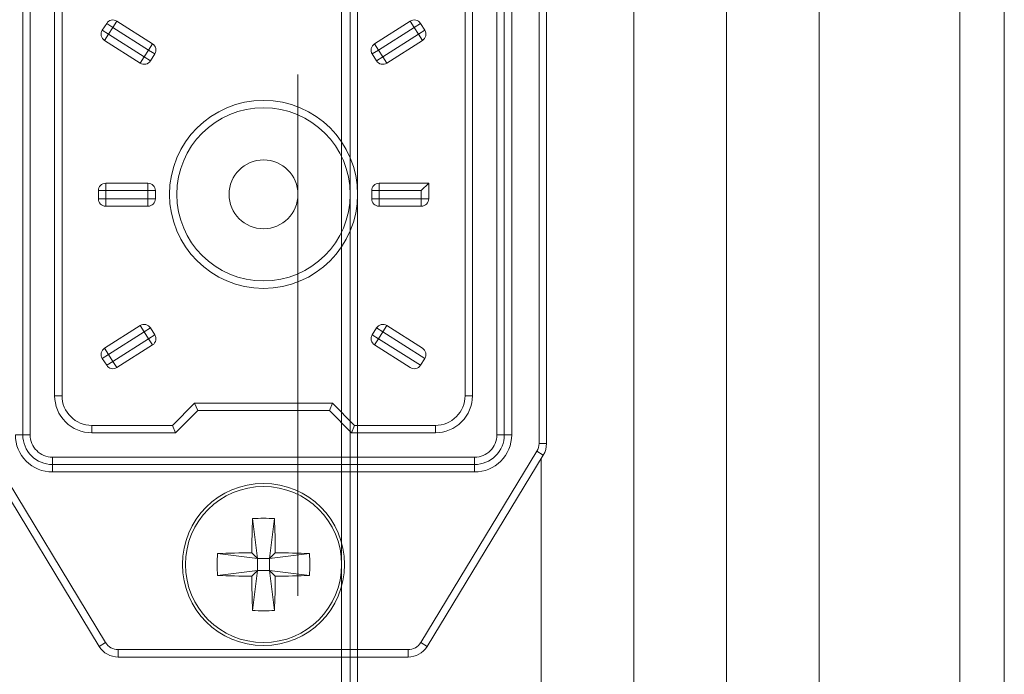
# Model space of a CAD drawing. Units: centimetres. Extents: x -146 to 146, y -129 to 127.
# Drawn here: x -63 to -47, y 17 to 27 of the extents above; entities that cross this region are included whole.
import ezdxf
from ezdxf.lldxf.tags import DXFTag

# ---------------------------------------------------------------- set-up
doc = ezdxf.new("R2010")
doc.units = ezdxf.units.CM
doc.header["$MEASUREMENT"] = 0
doc.layers.add('HID2', color=7, linetype='Continuous')
doc.layers.add('OBJ', color=7, linetype='Continuous')
tags = doc.linetypes.add('New Line2', pattern=[0.2, 0.1, -0.1]).pattern_tags.tags
tags[6:7] = [DXFTag(74, 4), DXFTag(75, 0), DXFTag(340, '0'), DXFTag(46, 1.0), DXFTag(50, 0.0), DXFTag(44, 0.0), DXFTag(45, 0.0)]
tags[4:5] = [DXFTag(74, 4), DXFTag(75, 0), DXFTag(340, '0'), DXFTag(46, 1.0), DXFTag(50, 0.0), DXFTag(44, 0.0), DXFTag(45, 0.0)]

msp = doc.modelspace()

# ---------------------------------------------------------------- linework, layer by layer
at = {"layer": 'HID2', "linetype": 'New Line2', "lineweight": 9}
msp.add_open_spline([(-55.30043, -8.5514), (-55.30043, -7.30044), (-56.31453, -6.28634), (-57.56549, -6.28634), (-57.56549, -6.28634), (-58.81644, -6.28634), (-59.83054, -7.30044), (-59.83055, -8.55139), (-59.83055, -8.55139), (-59.83055, -9.80235), (-58.81645, -10.81645), (-57.5655, -10.81646), (-57.5655, -10.81646), (-56.31454, -10.81646), (-55.30044, -9.80237), (-55.30043, -8.55141), (-55.30013, 28.97739), (-55.30043, -83.609), (-55.30043, -8.5514)], degree=3, knots=[0, 0, 0, 0, 0.2, 0.2, 0.2, 0.2, 0.4, 0.4, 0.4, 0.4, 0.6, 0.6, 0.6, 0.6, 1, 1, 1, 1.00001, 1.00001, 1.00001, 1.00001], dxfattribs=at)
at = {"layer": 'OBJ', "lineweight": 9}
for points, knots in [([(-58.22778, 30.58392), (-58.22778, 31.28963), (-58.79987, 31.86172), (-59.50558, 31.86172), (-59.50558, 31.86172), (-60.21129, 31.86172), (-60.78338, 31.28963), (-60.78338, 30.58392), (-60.78338, 30.58392), (-60.78339, 29.87821), (-60.2113, 29.30612), (-59.50559, 29.30612), (-59.50559, 29.30612), (-58.79988, 29.30611), (-58.22779, 29.8782), (-58.22778, 30.58391), (-58.22748, 51.75521), (-58.22778, -11.75868), (-58.22778, 30.58392)], [0, 0, 0, 0, 0.2, 0.2, 0.2, 0.2, 0.4, 0.4, 0.4, 0.4, 0.6, 0.6, 0.6, 0.6, 1, 1, 1, 1.00001, 1.00001, 1.00001, 1.00001]), ([(-57.96563, 24.52113), (-57.96563, 25.37162), (-58.65509, 26.06107), (-59.50558, 26.06107), (-59.50558, 26.06107), (-60.35607, 26.06108), (-61.04553, 25.37162), (-61.04553, 24.52113), (-61.04553, 24.52113), (-61.04553, 23.67064), (-60.35608, 22.98118), (-59.50559, 22.98118), (-59.50559, 22.98118), (-58.6551, 22.98117), (-57.96564, 23.67063), (-57.96563, 24.52112), (-57.96533, 50.03582), (-57.96563, -26.50827), (-57.96563, 24.52113)], [0, 0, 0, 0, 0.2, 0.2, 0.2, 0.2, 0.4, 0.4, 0.4, 0.4, 0.6, 0.6, 0.6, 0.6, 1, 1, 1, 1.00001, 1.00001, 1.00001, 1.00001]), ([(-58.08689, 24.52113), (-58.08689, 25.30465), (-58.72206, 25.93982), (-59.50558, 25.93982), (-59.50558, 25.93982), (-60.2891, 25.93982), (-60.92427, 25.30465), (-60.92428, 24.52113), (-60.92428, 24.52113), (-60.92428, 23.73761), (-60.28911, 23.10244), (-59.50559, 23.10243), (-59.50559, 23.10243), (-58.72207, 23.10243), (-58.08689, 23.7376), (-58.08689, 24.52112), (-58.08689, 48.02672), (-58.08689, -22.49007), (-58.08689, 24.52113)], [0, 0, 0, 0, 0.2, 0.2, 0.2, 0.2, 0.4, 0.4, 0.4, 0.4, 0.6, 0.6, 0.6, 0.6, 1, 1, 1, 1.00001, 1.00001, 1.00001, 1.00001]), ([(-58.94174, 24.52113), (-58.94174, 24.83253), (-59.19418, 25.08496), (-59.50558, 25.08497), (-59.50558, 25.08497), (-59.81698, 25.08497), (-60.06942, 24.83253), (-60.06942, 24.52113), (-60.06942, 24.52113), (-60.06942, 24.20973), (-59.81698, 23.95729), (-59.50558, 23.95729), (-59.50558, 23.95729), (-59.19419, 23.95728), (-58.94174, 24.20972), (-58.94174, 24.52112), (-58.94174, 33.86312), (-58.94174, 5.83713), (-58.94174, 24.52113)], [0, 0, 0, 0, 0.2, 0.2, 0.2, 0.2, 0.4, 0.4, 0.4, 0.4, 0.6, 0.6, 0.6, 0.6, 1, 1, 1, 1.00001, 1.00001, 1.00001, 1.00001]), ([(-61.90548, 27.3585), (-61.93261, 27.37577), (-61.96549, 27.38155), (-61.99688, 27.37457), (-61.99688, 27.37457), (-62.02828, 27.36759), (-62.05561, 27.34843), (-62.07288, 27.3213)], [0, 0, 0, 0, 0.33333333, 0.33333333, 0.33333333, 0.33333333, 1, 1, 1, 1]), ([(-55.3994, -8.5514), (-55.3994, -7.3551), (-56.36919, -6.38531), (-57.56549, -6.38531), (-57.56549, -6.38531), (-58.76178, -6.38531), (-59.73158, -7.3551), (-59.73158, -8.55139), (-59.73158, -8.55139), (-59.73158, -9.74769), (-58.7618, -10.71748), (-57.5655, -10.71749), (-57.5655, -10.71749), (-56.3692, -10.71749), (-55.39941, -9.74771), (-55.3994, -8.55141), (-55.3991, 27.33759), (-55.3994, -80.3294), (-55.3994, -8.5514)], [0, 0, 0, 0, 0.2, 0.2, 0.2, 0.2, 0.4, 0.4, 0.4, 0.4, 0.6, 0.6, 0.6, 0.6, 1, 1, 1, 1.00001, 1.00001, 1.00001, 1.00001]), ([(-56.93829, 27.3213), (-56.95555, 27.34843), (-56.98289, 27.36759), (-57.01428, 27.37457), (-57.01428, 27.37457), (-57.04567, 27.38155), (-57.07855, 27.37577), (-57.10568, 27.3585)], [0, 0, 0, 0, 0.33333333, 0.33333333, 0.33333333, 0.33333333, 1, 1, 1, 1]), ([(-62.14449, 27.20877), (-62.16175, 27.18164), (-62.16753, 27.14876), (-62.16056, 27.11737), (-62.16056, 27.11737), (-62.15358, 27.08598), (-62.13442, 27.05864), (-62.10729, 27.04138)], [0, 0, 0, 0, 0.33333333, 0.33333333, 0.33333333, 0.33333333, 1, 1, 1, 1]), ([(-57.68879, 26.98744), (-57.71592, 26.97017), (-57.73508, 26.94283), (-57.74206, 26.91144), (-57.74206, 26.91144), (-57.74903, 26.88005), (-57.74325, 26.84717), (-57.72599, 26.82004)], [0, 0, 0, 0, 0.33333333, 0.33333333, 0.33333333, 0.33333333, 1, 1, 1, 1]), ([(-61.52419, 26.67031), (-61.49705, 26.65304), (-61.46417, 26.64726), (-61.43278, 26.65424), (-61.43278, 26.65424), (-61.40139, 26.66122), (-61.37405, 26.68038), (-61.35679, 26.70751)], [0, 0, 0, 0, 0.33333333, 0.33333333, 0.33333333, 0.33333333, 1, 1, 1, 1]), ([(-57.65438, 26.70751), (-57.63711, 26.68038), (-57.60978, 26.66122), (-57.57838, 26.65424), (-57.57838, 26.65424), (-57.54699, 26.64726), (-57.51411, 26.65304), (-57.48698, 26.67031)], [0, 0, 0, 0, 0.33333333, 0.33333333, 0.33333333, 0.33333333, 1, 1, 1, 1]), ([(-62.08833, 24.70301), (-62.12049, 24.70301), (-62.15133, 24.69023), (-62.17407, 24.66749), (-62.17407, 24.66749), (-62.19681, 24.64475), (-62.20959, 24.61391), (-62.20959, 24.58175)], [0, 0, 0, 0, 0.33333333, 0.33333333, 0.33333333, 0.33333333, 1, 1, 1, 1]), ([(-61.27592, 24.58175), (-61.27592, 24.61391), (-61.28869, 24.64475), (-61.31143, 24.66749), (-61.31143, 24.66749), (-61.33417, 24.69023), (-61.36501, 24.70301), (-61.39717, 24.70301)], [0, 0, 0, 0, 0.33333333, 0.33333333, 0.33333333, 0.33333333, 1, 1, 1, 1]), ([(-57.61399, 24.70301), (-57.64615, 24.70301), (-57.67699, 24.69023), (-57.69973, 24.66749), (-57.69973, 24.66749), (-57.72247, 24.64475), (-57.73525, 24.61391), (-57.73525, 24.58175)], [0, 0, 0, 0, 0.33333333, 0.33333333, 0.33333333, 0.33333333, 1, 1, 1, 1]), ([(-62.20959, 24.44837), (-62.20959, 24.41621), (-62.19681, 24.38537), (-62.17407, 24.36263), (-62.17407, 24.36263), (-62.15133, 24.33989), (-62.12049, 24.32712), (-62.08833, 24.32712)], [0, 0, 0, 0, 0.33333333, 0.33333333, 0.33333333, 0.33333333, 1, 1, 1, 1]), ([(-61.39717, 24.32712), (-61.36501, 24.32712), (-61.33417, 24.33989), (-61.31143, 24.36263), (-61.31143, 24.36263), (-61.28869, 24.38537), (-61.27592, 24.41621), (-61.27592, 24.44837)], [0, 0, 0, 0, 0.33333333, 0.33333333, 0.33333333, 0.33333333, 1, 1, 1, 1]), ([(-57.73525, 24.44837), (-57.73525, 24.41621), (-57.72247, 24.38537), (-57.69973, 24.36263), (-57.69973, 24.36263), (-57.67699, 24.33989), (-57.64615, 24.32712), (-57.61399, 24.32712)], [0, 0, 0, 0, 0.33333333, 0.33333333, 0.33333333, 0.33333333, 1, 1, 1, 1]), ([(-56.92283, 24.32712), (-56.89067, 24.32712), (-56.85983, 24.33989), (-56.83709, 24.36263), (-56.83709, 24.36263), (-56.81435, 24.38537), (-56.80158, 24.41621), (-56.80158, 24.44837)], [0, 0, 0, 0, 0.33333333, 0.33333333, 0.33333333, 0.33333333, 1, 1, 1, 1]), ([(-61.35679, 22.33474), (-61.37405, 22.36187), (-61.40139, 22.38104), (-61.43278, 22.38801), (-61.43278, 22.38801), (-61.46417, 22.39499), (-61.49705, 22.38921), (-61.52419, 22.37194)], [0, 0, 0, 0, 0.33333333, 0.33333333, 0.33333333, 0.33333333, 1, 1, 1, 1]), ([(-57.48698, 22.37194), (-57.51411, 22.38921), (-57.54699, 22.39499), (-57.57838, 22.38801), (-57.57838, 22.38801), (-57.60978, 22.38104), (-57.63711, 22.36187), (-57.65438, 22.33474)], [0, 0, 0, 0, 0.33333333, 0.33333333, 0.33333333, 0.33333333, 1, 1, 1, 1]), ([(-57.72599, 22.22221), (-57.74325, 22.19508), (-57.74903, 22.1622), (-57.74206, 22.13081), (-57.74206, 22.13081), (-57.73508, 22.09942), (-57.71592, 22.07208), (-57.68879, 22.05482)], [0, 0, 0, 0, 0.33333333, 0.33333333, 0.33333333, 0.33333333, 1, 1, 1, 1]), ([(-62.10729, 22.00088), (-62.13442, 21.98361), (-62.15358, 21.95627), (-62.16056, 21.92488), (-62.16056, 21.92488), (-62.16753, 21.89349), (-62.16175, 21.86061), (-62.14449, 21.83348)], [0, 0, 0, 0, 0.33333333, 0.33333333, 0.33333333, 0.33333333, 1, 1, 1, 1]), ([(-62.07288, 21.72095), (-62.05561, 21.69382), (-62.02828, 21.67466), (-61.99688, 21.66768), (-61.99688, 21.66768), (-61.96549, 21.6607), (-61.93261, 21.66648), (-61.90548, 21.68375)], [0, 0, 0, 0, 0.33333333, 0.33333333, 0.33333333, 0.33333333, 1, 1, 1, 1]), ([(-57.10568, 21.68375), (-57.07855, 21.66648), (-57.04567, 21.6607), (-57.01428, 21.66768), (-57.01428, 21.66768), (-56.98289, 21.67466), (-56.95555, 21.69382), (-56.93829, 21.72095)], [0, 0, 0, 0, 0.33333333, 0.33333333, 0.33333333, 0.33333333, 1, 1, 1, 1]), ([(-62.925, 21.22297), (-62.925, 21.06217), (-62.86112, 20.90796), (-62.74742, 20.79426), (-62.74742, 20.79426), (-62.63372, 20.68056), (-62.47951, 20.61669), (-62.31872, 20.61669)], [0, 0, 0, 0, 0.33333333, 0.33333333, 0.33333333, 0.33333333, 1, 1, 1, 1]), ([(-62.80374, 21.22297), (-62.80374, 21.09433), (-62.75264, 20.97096), (-62.66168, 20.88), (-62.66168, 20.88), (-62.57072, 20.78904), (-62.44735, 20.73794), (-62.31872, 20.73794)], [0, 0, 0, 0, 0.33333333, 0.33333333, 0.33333333, 0.33333333, 1, 1, 1, 1]), ([(-56.69245, 20.61669), (-56.53165, 20.61669), (-56.37744, 20.68056), (-56.26374, 20.79426), (-56.26374, 20.79426), (-56.15004, 20.90796), (-56.08617, 21.06217), (-56.08617, 21.22297)], [0, 0, 0, 0, 0.33333333, 0.33333333, 0.33333333, 0.33333333, 1, 1, 1, 1]), ([(-56.69245, 20.73794), (-56.56381, 20.73794), (-56.44044, 20.78904), (-56.34948, 20.88), (-56.34948, 20.88), (-56.25852, 20.97096), (-56.20742, 21.09433), (-56.20742, 21.22297)], [0, 0, 0, 0, 0.33333333, 0.33333333, 0.33333333, 0.33333333, 1, 1, 1, 1]), ([(-63.56765, 20.58031), (-63.56765, 20.41952), (-63.50378, 20.26531), (-63.39008, 20.15161), (-63.39008, 20.15161), (-63.27638, 20.03791), (-63.12217, 19.97403), (-62.96137, 19.97403)], [0, 0, 0, 0, 0.33333333, 0.33333333, 0.33333333, 0.33333333, 1, 1, 1, 1]), ([(-63.4464, 20.58031), (-63.4464, 20.45168), (-63.3953, 20.32831), (-63.30434, 20.23735), (-63.30434, 20.23735), (-63.21338, 20.14639), (-63.09001, 20.09529), (-62.96137, 20.09529)], [0, 0, 0, 0, 0.33333333, 0.33333333, 0.33333333, 0.33333333, 1, 1, 1, 1]), ([(-63.32514, 20.58031), (-63.32514, 20.48383), (-63.28682, 20.39131), (-63.2186, 20.32309), (-63.2186, 20.32309), (-63.15038, 20.25487), (-63.05785, 20.21654), (-62.96137, 20.21654)], [0, 0, 0, 0, 0.33333333, 0.33333333, 0.33333333, 0.33333333, 1, 1, 1, 1]), ([(-56.04979, 20.09529), (-55.92116, 20.09529), (-55.79779, 20.14639), (-55.70683, 20.23735), (-55.70683, 20.23735), (-55.61587, 20.32831), (-55.56477, 20.45168), (-55.56477, 20.58031)], [0, 0, 0, 0, 0.33333333, 0.33333333, 0.33333333, 0.33333333, 1, 1, 1, 1]), ([(-56.04979, 20.21654), (-55.95331, 20.21654), (-55.86079, 20.25487), (-55.79257, 20.32309), (-55.79257, 20.32309), (-55.72435, 20.39131), (-55.68602, 20.48383), (-55.68602, 20.58031)], [0, 0, 0, 0, 0.33333333, 0.33333333, 0.33333333, 0.33333333, 1, 1, 1, 1]), ([(-56.04979, 19.97403), (-55.889, 19.97403), (-55.73479, 20.03791), (-55.62109, 20.15161), (-55.62109, 20.15161), (-55.50739, 20.26531), (-55.44351, 20.41952), (-55.44351, 20.58031)], [0, 0, 0, 0, 0.33333333, 0.33333333, 0.33333333, 0.33333333, 1, 1, 1, 1]), ([(-58.17783, 18.45833), (-58.17783, 19.19163), (-58.77228, 19.78609), (-59.50558, 19.78609), (-59.50558, 19.78609), (-60.23888, 19.78609), (-60.83333, 19.19163), (-60.83333, 18.45834), (-60.83333, 18.45834), (-60.83334, 17.72504), (-60.23888, 17.13059), (-59.50559, 17.13058), (-59.50559, 17.13058), (-58.77229, 17.13058), (-58.17784, 17.72503), (-58.17783, 18.45833)], [0, 0, 0, 0, 0.2, 0.2, 0.2, 0.2, 0.4, 0.4, 0.4, 0.4, 0.6, 0.6, 0.6, 0.6, 1, 1, 1, 1]), ([(-58.22778, 18.45833), (-58.22778, 19.16404), (-58.79987, 19.73614), (-59.50558, 19.73614), (-59.50558, 19.73614), (-60.21129, 19.73614), (-60.78338, 19.16405), (-60.78338, 18.45834), (-60.78338, 18.45834), (-60.78339, 17.75263), (-60.2113, 17.18054), (-59.50559, 17.18053), (-59.50559, 17.18053), (-58.79988, 17.18053), (-58.22779, 17.75262), (-58.22778, 18.45833)], [0, 0, 0, 0, 0.2, 0.2, 0.2, 0.2, 0.4, 0.4, 0.4, 0.4, 0.6, 0.6, 0.6, 0.6, 1, 1, 1, 1]), ([(-59.68517, 19.21086), (-59.68517, 19.21086), (-59.68757, 19.14292), (-59.68757, 19.14292), (-59.68757, 19.14292), (-59.68757, 19.14292), (-59.68974, 19.07424), (-59.68974, 19.07424), (-59.68974, 19.07424), (-59.68974, 19.07424), (-59.69168, 19.00488), (-59.69168, 19.00488), (-59.69168, 19.00488), (-59.69168, 19.00488), (-59.69339, 18.93492), (-59.69339, 18.93492), (-59.69339, 18.93492), (-59.69339, 18.93492), (-59.69486, 18.86443), (-59.69486, 18.86443), (-59.69486, 18.86443), (-59.69486, 18.86443), (-59.6961, 18.7935), (-59.6961, 18.7935), (-59.6961, 18.7935), (-59.6961, 18.7935), (-59.6971, 18.7222), (-59.6971, 18.7222), (-59.6971, 18.7222), (-59.6971, 18.7222), (-59.69786, 18.65061), (-59.69786, 18.65061)], [0, 0, 0, 0, 0.11111111, 0.11111111, 0.11111111, 0.11111111, 0.22222222, 0.22222222, 0.22222222, 0.22222222, 0.33333333, 0.33333333, 0.33333333, 0.33333333, 0.44444444, 0.44444444, 0.44444444, 0.44444444, 0.55555556, 0.55555556, 0.55555556, 0.55555556, 0.66666667, 0.66666667, 0.66666667, 0.66666667, 0.77777778, 0.77777778, 0.77777778, 0.77777778, 1, 1, 1, 1]), ([(-59.68517, 19.21086), (-59.68517, 19.21086), (-59.64035, 19.213), (-59.64035, 19.213), (-59.64035, 19.213), (-59.64035, 19.213), (-59.59546, 19.21454), (-59.59546, 19.21454), (-59.59546, 19.21454), (-59.59546, 19.21454), (-59.55053, 19.21546), (-59.55053, 19.21546), (-59.55053, 19.21546), (-59.55053, 19.21546), (-59.50558, 19.21577), (-59.50558, 19.21577), (-59.50558, 19.21577), (-59.50558, 19.21577), (-59.46063, 19.21546), (-59.46063, 19.21546), (-59.46063, 19.21546), (-59.46063, 19.21546), (-59.4157, 19.21454), (-59.4157, 19.21454), (-59.4157, 19.21454), (-59.4157, 19.21454), (-59.37082, 19.213), (-59.37082, 19.213), (-59.37082, 19.213), (-59.37082, 19.213), (-59.32599, 19.21086), (-59.32599, 19.21086)], [0, 0, 0, 0, 0.11111111, 0.11111111, 0.11111111, 0.11111111, 0.22222222, 0.22222222, 0.22222222, 0.22222222, 0.33333333, 0.33333333, 0.33333333, 0.33333333, 0.44444444, 0.44444444, 0.44444444, 0.44444444, 0.55555556, 0.55555556, 0.55555556, 0.55555556, 0.66666667, 0.66666667, 0.66666667, 0.66666667, 0.77777778, 0.77777778, 0.77777778, 0.77777778, 1, 1, 1, 1]), ([(-59.3133, 18.65061), (-59.3133, 18.65061), (-59.31406, 18.7222), (-59.31406, 18.7222), (-59.31406, 18.7222), (-59.31406, 18.7222), (-59.31506, 18.7935), (-59.31506, 18.7935), (-59.31506, 18.7935), (-59.31506, 18.7935), (-59.3163, 18.86443), (-59.3163, 18.86443), (-59.3163, 18.86443), (-59.3163, 18.86443), (-59.31778, 18.93492), (-59.31778, 18.93492), (-59.31778, 18.93492), (-59.31778, 18.93492), (-59.31948, 19.00488), (-59.31948, 19.00488), (-59.31948, 19.00488), (-59.31948, 19.00488), (-59.32142, 19.07424), (-59.32142, 19.07424), (-59.32142, 19.07424), (-59.32142, 19.07424), (-59.32359, 19.14292), (-59.32359, 19.14292), (-59.32359, 19.14292), (-59.32359, 19.14292), (-59.32599, 19.21086), (-59.32599, 19.21086)], [0, 0, 0, 0, 0.11111111, 0.11111111, 0.11111111, 0.11111111, 0.22222222, 0.22222222, 0.22222222, 0.22222222, 0.33333333, 0.33333333, 0.33333333, 0.33333333, 0.44444444, 0.44444444, 0.44444444, 0.44444444, 0.55555556, 0.55555556, 0.55555556, 0.55555556, 0.66666667, 0.66666667, 0.66666667, 0.66666667, 0.77777778, 0.77777778, 0.77777778, 0.77777778, 1, 1, 1, 1]), ([(-60.25811, 18.27875), (-60.25811, 18.27875), (-60.26025, 18.32357), (-60.26025, 18.32357), (-60.26025, 18.32357), (-60.26025, 18.32357), (-60.26179, 18.36845), (-60.26179, 18.36845), (-60.26179, 18.36845), (-60.26179, 18.36845), (-60.26271, 18.41338), (-60.26271, 18.41338), (-60.26271, 18.41338), (-60.26271, 18.41338), (-60.26301, 18.45833), (-60.26301, 18.45833), (-60.26301, 18.45833), (-60.26301, 18.45833), (-60.26271, 18.50329), (-60.26271, 18.50329), (-60.26271, 18.50329), (-60.26271, 18.50329), (-60.26179, 18.54822), (-60.26179, 18.54822), (-60.26179, 18.54822), (-60.26179, 18.54822), (-60.26025, 18.5931), (-60.26025, 18.5931), (-60.26025, 18.5931), (-60.26025, 18.5931), (-60.25811, 18.63792), (-60.25811, 18.63792)], [0, 0, 0, 0, 0.11111111, 0.11111111, 0.11111111, 0.11111111, 0.22222222, 0.22222222, 0.22222222, 0.22222222, 0.33333333, 0.33333333, 0.33333333, 0.33333333, 0.44444444, 0.44444444, 0.44444444, 0.44444444, 0.55555556, 0.55555556, 0.55555556, 0.55555556, 0.66666667, 0.66666667, 0.66666667, 0.66666667, 0.77777778, 0.77777778, 0.77777778, 0.77777778, 1, 1, 1, 1]), ([(-59.69786, 18.65061), (-59.69786, 18.65061), (-59.76945, 18.64985), (-59.76945, 18.64985), (-59.76945, 18.64985), (-59.76945, 18.64985), (-59.84075, 18.64885), (-59.84075, 18.64885), (-59.84075, 18.64885), (-59.84075, 18.64885), (-59.91168, 18.64762), (-59.91168, 18.64762), (-59.91168, 18.64762), (-59.91168, 18.64762), (-59.98216, 18.64614), (-59.98216, 18.64614), (-59.98216, 18.64614), (-59.98216, 18.64614), (-60.05212, 18.64443), (-60.05212, 18.64443), (-60.05212, 18.64443), (-60.05212, 18.64443), (-60.12149, 18.64249), (-60.12149, 18.64249), (-60.12149, 18.64249), (-60.12149, 18.64249), (-60.19017, 18.64032), (-60.19017, 18.64032), (-60.19017, 18.64032), (-60.19017, 18.64032), (-60.25811, 18.63792), (-60.25811, 18.63792)], [0, 0, 0, 0, 0.11111111, 0.11111111, 0.11111111, 0.11111111, 0.22222222, 0.22222222, 0.22222222, 0.22222222, 0.33333333, 0.33333333, 0.33333333, 0.33333333, 0.44444444, 0.44444444, 0.44444444, 0.44444444, 0.55555556, 0.55555556, 0.55555556, 0.55555556, 0.66666667, 0.66666667, 0.66666667, 0.66666667, 0.77777778, 0.77777778, 0.77777778, 0.77777778, 1, 1, 1, 1]), ([(-58.75306, 18.63792), (-58.75306, 18.63792), (-58.82099, 18.64032), (-58.82099, 18.64032), (-58.82099, 18.64032), (-58.82099, 18.64032), (-58.88968, 18.64249), (-58.88968, 18.64249), (-58.88968, 18.64249), (-58.88968, 18.64249), (-58.95904, 18.64443), (-58.95904, 18.64443), (-58.95904, 18.64443), (-58.95904, 18.64443), (-59.029, 18.64614), (-59.029, 18.64614), (-59.029, 18.64614), (-59.029, 18.64614), (-59.09949, 18.64762), (-59.09949, 18.64762), (-59.09949, 18.64762), (-59.09949, 18.64762), (-59.17042, 18.64885), (-59.17042, 18.64885), (-59.17042, 18.64885), (-59.17042, 18.64885), (-59.24172, 18.64985), (-59.24172, 18.64985), (-59.24172, 18.64985), (-59.24172, 18.64985), (-59.3133, 18.65061), (-59.3133, 18.65061)], [0, 0, 0, 0, 0.11111111, 0.11111111, 0.11111111, 0.11111111, 0.22222222, 0.22222222, 0.22222222, 0.22222222, 0.33333333, 0.33333333, 0.33333333, 0.33333333, 0.44444444, 0.44444444, 0.44444444, 0.44444444, 0.55555556, 0.55555556, 0.55555556, 0.55555556, 0.66666667, 0.66666667, 0.66666667, 0.66666667, 0.77777778, 0.77777778, 0.77777778, 0.77777778, 1, 1, 1, 1]), ([(-58.75306, 18.63792), (-58.75306, 18.63792), (-58.75091, 18.5931), (-58.75091, 18.5931), (-58.75091, 18.5931), (-58.75091, 18.5931), (-58.74938, 18.54822), (-58.74938, 18.54822), (-58.74938, 18.54822), (-58.74938, 18.54822), (-58.74846, 18.50329), (-58.74846, 18.50329), (-58.74846, 18.50329), (-58.74846, 18.50329), (-58.74815, 18.45833), (-58.74815, 18.45833), (-58.74815, 18.45833), (-58.74815, 18.45833), (-58.74846, 18.41338), (-58.74846, 18.41338), (-58.74846, 18.41338), (-58.74846, 18.41338), (-58.74938, 18.36845), (-58.74938, 18.36845), (-58.74938, 18.36845), (-58.74938, 18.36845), (-58.75091, 18.32357), (-58.75091, 18.32357), (-58.75091, 18.32357), (-58.75091, 18.32357), (-58.75306, 18.27875), (-58.75306, 18.27875)], [0, 0, 0, 0, 0.11111111, 0.11111111, 0.11111111, 0.11111111, 0.22222222, 0.22222222, 0.22222222, 0.22222222, 0.33333333, 0.33333333, 0.33333333, 0.33333333, 0.44444444, 0.44444444, 0.44444444, 0.44444444, 0.55555556, 0.55555556, 0.55555556, 0.55555556, 0.66666667, 0.66666667, 0.66666667, 0.66666667, 0.77777778, 0.77777778, 0.77777778, 0.77777778, 1, 1, 1, 1]), ([(-60.25811, 18.27875), (-60.25811, 18.27875), (-60.19017, 18.27635), (-60.19017, 18.27635), (-60.19017, 18.27635), (-60.19017, 18.27635), (-60.12149, 18.27418), (-60.12149, 18.27418), (-60.12149, 18.27418), (-60.12149, 18.27418), (-60.05212, 18.27224), (-60.05212, 18.27224), (-60.05212, 18.27224), (-60.05212, 18.27224), (-59.98216, 18.27053), (-59.98216, 18.27053), (-59.98216, 18.27053), (-59.98216, 18.27053), (-59.91168, 18.26905), (-59.91168, 18.26905), (-59.91168, 18.26905), (-59.91168, 18.26905), (-59.84075, 18.26782), (-59.84075, 18.26782), (-59.84075, 18.26782), (-59.84075, 18.26782), (-59.76945, 18.26682), (-59.76945, 18.26682), (-59.76945, 18.26682), (-59.76945, 18.26682), (-59.69786, 18.26606), (-59.69786, 18.26606)], [0, 0, 0, 0, 0.11111111, 0.11111111, 0.11111111, 0.11111111, 0.22222222, 0.22222222, 0.22222222, 0.22222222, 0.33333333, 0.33333333, 0.33333333, 0.33333333, 0.44444444, 0.44444444, 0.44444444, 0.44444444, 0.55555556, 0.55555556, 0.55555556, 0.55555556, 0.66666667, 0.66666667, 0.66666667, 0.66666667, 0.77777778, 0.77777778, 0.77777778, 0.77777778, 1, 1, 1, 1]), ([(-59.69786, 18.26606), (-59.69786, 18.26606), (-59.6971, 18.19447), (-59.6971, 18.19447), (-59.6971, 18.19447), (-59.6971, 18.19447), (-59.6961, 18.12317), (-59.6961, 18.12317), (-59.6961, 18.12317), (-59.6961, 18.12317), (-59.69486, 18.05224), (-59.69486, 18.05224), (-59.69486, 18.05224), (-59.69486, 18.05224), (-59.69339, 17.98175), (-59.69339, 17.98175), (-59.69339, 17.98175), (-59.69339, 17.98175), (-59.69168, 17.91179), (-59.69168, 17.91179), (-59.69168, 17.91179), (-59.69168, 17.91179), (-59.68974, 17.84243), (-59.68974, 17.84243), (-59.68974, 17.84243), (-59.68974, 17.84243), (-59.68757, 17.77375), (-59.68757, 17.77375), (-59.68757, 17.77375), (-59.68757, 17.77375), (-59.68517, 17.70581), (-59.68517, 17.70581)], [0, 0, 0, 0, 0.11111111, 0.11111111, 0.11111111, 0.11111111, 0.22222222, 0.22222222, 0.22222222, 0.22222222, 0.33333333, 0.33333333, 0.33333333, 0.33333333, 0.44444444, 0.44444444, 0.44444444, 0.44444444, 0.55555556, 0.55555556, 0.55555556, 0.55555556, 0.66666667, 0.66666667, 0.66666667, 0.66666667, 0.77777778, 0.77777778, 0.77777778, 0.77777778, 1, 1, 1, 1]), ([(-59.32599, 17.70581), (-59.32599, 17.70581), (-59.32359, 17.77375), (-59.32359, 17.77375), (-59.32359, 17.77375), (-59.32359, 17.77375), (-59.32142, 17.84243), (-59.32142, 17.84243), (-59.32142, 17.84243), (-59.32142, 17.84243), (-59.31948, 17.91179), (-59.31948, 17.91179), (-59.31948, 17.91179), (-59.31948, 17.91179), (-59.31778, 17.98175), (-59.31778, 17.98175), (-59.31778, 17.98175), (-59.31778, 17.98175), (-59.3163, 18.05224), (-59.3163, 18.05224), (-59.3163, 18.05224), (-59.3163, 18.05224), (-59.31506, 18.12317), (-59.31506, 18.12317), (-59.31506, 18.12317), (-59.31506, 18.12317), (-59.31406, 18.19447), (-59.31406, 18.19447), (-59.31406, 18.19447), (-59.31406, 18.19447), (-59.3133, 18.26606), (-59.3133, 18.26606)], [0, 0, 0, 0, 0.11111111, 0.11111111, 0.11111111, 0.11111111, 0.22222222, 0.22222222, 0.22222222, 0.22222222, 0.33333333, 0.33333333, 0.33333333, 0.33333333, 0.44444444, 0.44444444, 0.44444444, 0.44444444, 0.55555556, 0.55555556, 0.55555556, 0.55555556, 0.66666667, 0.66666667, 0.66666667, 0.66666667, 0.77777778, 0.77777778, 0.77777778, 0.77777778, 1, 1, 1, 1]), ([(-59.3133, 18.26606), (-59.3133, 18.26606), (-59.24172, 18.26682), (-59.24172, 18.26682), (-59.24172, 18.26682), (-59.24172, 18.26682), (-59.17042, 18.26782), (-59.17042, 18.26782), (-59.17042, 18.26782), (-59.17042, 18.26782), (-59.09949, 18.26905), (-59.09949, 18.26905), (-59.09949, 18.26905), (-59.09949, 18.26905), (-59.029, 18.27053), (-59.029, 18.27053), (-59.029, 18.27053), (-59.029, 18.27053), (-58.95904, 18.27224), (-58.95904, 18.27224), (-58.95904, 18.27224), (-58.95904, 18.27224), (-58.88968, 18.27418), (-58.88968, 18.27418), (-58.88968, 18.27418), (-58.88968, 18.27418), (-58.82099, 18.27635), (-58.82099, 18.27635), (-58.82099, 18.27635), (-58.82099, 18.27635), (-58.75306, 18.27875), (-58.75306, 18.27875)], [0, 0, 0, 0, 0.11111111, 0.11111111, 0.11111111, 0.11111111, 0.22222222, 0.22222222, 0.22222222, 0.22222222, 0.33333333, 0.33333333, 0.33333333, 0.33333333, 0.44444444, 0.44444444, 0.44444444, 0.44444444, 0.55555556, 0.55555556, 0.55555556, 0.55555556, 0.66666667, 0.66666667, 0.66666667, 0.66666667, 0.77777778, 0.77777778, 0.77777778, 0.77777778, 1, 1, 1, 1]), ([(-59.32599, 17.70581), (-59.32599, 17.70581), (-59.37082, 17.70367), (-59.37082, 17.70367), (-59.37082, 17.70367), (-59.37082, 17.70367), (-59.4157, 17.70213), (-59.4157, 17.70213), (-59.4157, 17.70213), (-59.4157, 17.70213), (-59.46063, 17.70121), (-59.46063, 17.70121), (-59.46063, 17.70121), (-59.46063, 17.70121), (-59.50558, 17.7009), (-59.50558, 17.7009), (-59.50558, 17.7009), (-59.50558, 17.7009), (-59.55053, 17.70121), (-59.55053, 17.70121), (-59.55053, 17.70121), (-59.55053, 17.70121), (-59.59546, 17.70213), (-59.59546, 17.70213), (-59.59546, 17.70213), (-59.59546, 17.70213), (-59.64035, 17.70367), (-59.64035, 17.70367), (-59.64035, 17.70367), (-59.64035, 17.70367), (-59.68517, 17.70581), (-59.68517, 17.70581)], [0, 0, 0, 0, 0.11111111, 0.11111111, 0.11111111, 0.11111111, 0.22222222, 0.22222222, 0.22222222, 0.22222222, 0.33333333, 0.33333333, 0.33333333, 0.33333333, 0.44444444, 0.44444444, 0.44444444, 0.44444444, 0.55555556, 0.55555556, 0.55555556, 0.55555556, 0.66666667, 0.66666667, 0.66666667, 0.66666667, 0.77777778, 0.77777778, 0.77777778, 0.77777778, 1, 1, 1, 1])]:
    msp.add_open_spline(points, degree=3, knots=knots, dxfattribs=at)
for points in [[(-53.44279, 33.00903), (-53.44279, 33.00903), (-53.44279, -4.58027), (-53.44279, -4.58027)], [(-51.92709, 33.00903), (-51.92709, 33.00903), (-51.92709, -4.58027), (-51.92709, -4.58027)], [(-50.4114, 33.00903), (-50.4114, 33.00903), (-50.4114, -4.58027), (-50.4114, -4.58027)], [(-48.10754, -4.58027), (-48.10754, -4.58027), (-48.10754, 32.88778), (-48.10754, 32.88778)], [(-47.38, 32.88778), (-47.38, 32.88778), (-47.38, -4.58027), (-47.38, -4.58027)], [(-54.99487, 20.43958), (-54.99487, 20.43958), (-54.99487, 28.60267), (-54.99487, 28.60267)], [(-54.87361, 28.60267), (-54.87361, 28.60267), (-54.87361, 20.43958), (-54.87361, 20.43958)], [(-63.4464, 20.58031), (-63.4464, 20.58031), (-63.4464, 28.46194), (-63.4464, 28.46194)], [(-63.32514, 28.46194), (-63.32514, 28.46194), (-63.32514, 20.58031), (-63.32514, 20.58031)], [(-55.68602, 20.58031), (-55.68602, 20.58031), (-55.68602, 28.46194), (-55.68602, 28.46194)], [(-55.56477, 28.46194), (-55.56477, 28.46194), (-55.56477, 20.58031), (-55.56477, 20.58031)], [(-55.44351, 28.46194), (-55.44351, 28.46194), (-55.44351, 20.58031), (-55.44351, 20.58031)], [(-62.925, 21.22297), (-62.925, 21.22297), (-62.925, 27.81928), (-62.925, 27.81928)], [(-62.80374, 27.81928), (-62.80374, 27.81928), (-62.80374, 21.22297), (-62.80374, 21.22297)], [(-56.20742, 21.22297), (-56.20742, 21.22297), (-56.20742, 27.81928), (-56.20742, 27.81928)], [(-56.08617, 27.81928), (-56.08617, 27.81928), (-56.08617, 21.22297), (-56.08617, 21.22297)], [(-62.14449, 27.20877), (-62.14449, 27.20877), (-62.07288, 27.3213), (-62.07288, 27.3213)], [(-62.07288, 27.3213), (-62.07288, 27.3213), (-61.97058, 27.2562), (-61.97058, 27.2562)], [(-61.97058, 27.2562), (-61.97058, 27.2562), (-62.04219, 27.14367), (-62.04219, 27.14367)], [(-61.97058, 27.2562), (-61.97058, 27.2562), (-61.90548, 27.3585), (-61.90548, 27.3585)], [(-61.38748, 26.88514), (-61.38748, 26.88514), (-61.97058, 27.2562), (-61.97058, 27.2562)], [(-61.90548, 27.3585), (-61.90548, 27.3585), (-61.32238, 26.98744), (-61.32238, 26.98744)], [(-57.68879, 26.98744), (-57.68879, 26.98744), (-57.10568, 27.3585), (-57.10568, 27.3585)], [(-57.04059, 27.2562), (-57.04059, 27.2562), (-57.62369, 26.88514), (-57.62369, 26.88514)], [(-57.04059, 27.2562), (-57.04059, 27.2562), (-57.10568, 27.3585), (-57.10568, 27.3585)], [(-57.04059, 27.2562), (-57.04059, 27.2562), (-56.93829, 27.3213), (-56.93829, 27.3213)], [(-56.96898, 27.14367), (-56.96898, 27.14367), (-57.04059, 27.2562), (-57.04059, 27.2562)], [(-56.93829, 27.3213), (-56.93829, 27.3213), (-56.86668, 27.20877), (-56.86668, 27.20877)], [(-62.14449, 27.20877), (-62.14449, 27.20877), (-62.04219, 27.14367), (-62.04219, 27.14367)], [(-62.10729, 27.04138), (-62.10729, 27.04138), (-62.04219, 27.14367), (-62.04219, 27.14367)], [(-62.04219, 27.14367), (-62.04219, 27.14367), (-61.45909, 26.77261), (-61.45909, 26.77261)], [(-57.55208, 26.77261), (-57.55208, 26.77261), (-56.96898, 27.14367), (-56.96898, 27.14367)], [(-56.96898, 27.14367), (-56.96898, 27.14367), (-56.86668, 27.20877), (-56.86668, 27.20877)], [(-56.96898, 27.14367), (-56.96898, 27.14367), (-56.90388, 27.04138), (-56.90388, 27.04138)], [(-56.90388, 27.04138), (-56.84738, 27.07733), (-56.83072, 27.15227), (-56.86668, 27.20877)], [(-61.52419, 26.67031), (-61.52419, 26.67031), (-62.10729, 27.04138), (-62.10729, 27.04138)], [(-61.38748, 26.88514), (-61.38748, 26.88514), (-61.32238, 26.98744), (-61.32238, 26.98744)], [(-61.28518, 26.82004), (-61.24922, 26.87654), (-61.26588, 26.95148), (-61.32238, 26.98744)], [(-57.68879, 26.98744), (-57.68879, 26.98744), (-57.62369, 26.88514), (-57.62369, 26.88514)], [(-56.90388, 27.04138), (-56.90388, 27.04138), (-57.48698, 26.67031), (-57.48698, 26.67031)], [(-61.52419, 26.67031), (-61.52419, 26.67031), (-61.45909, 26.77261), (-61.45909, 26.77261)], [(-61.45909, 26.77261), (-61.45909, 26.77261), (-61.38748, 26.88514), (-61.38748, 26.88514)], [(-61.45909, 26.77261), (-61.45909, 26.77261), (-61.35679, 26.70751), (-61.35679, 26.70751)], [(-61.38748, 26.88514), (-61.38748, 26.88514), (-61.28518, 26.82004), (-61.28518, 26.82004)], [(-61.28518, 26.82004), (-61.28518, 26.82004), (-61.35679, 26.70751), (-61.35679, 26.70751)], [(-57.72599, 26.82004), (-57.72599, 26.82004), (-57.62369, 26.88514), (-57.62369, 26.88514)], [(-57.65438, 26.70751), (-57.65438, 26.70751), (-57.72599, 26.82004), (-57.72599, 26.82004)], [(-57.65438, 26.70751), (-57.65438, 26.70751), (-57.55208, 26.77261), (-57.55208, 26.77261)], [(-57.62369, 26.88514), (-57.62369, 26.88514), (-57.55208, 26.77261), (-57.55208, 26.77261)], [(-57.48698, 26.67031), (-57.48698, 26.67031), (-57.55208, 26.77261), (-57.55208, 26.77261)], [(-62.08833, 24.70301), (-62.08833, 24.70301), (-61.39717, 24.70301), (-61.39717, 24.70301)], [(-62.08833, 24.70301), (-62.08833, 24.70301), (-62.08833, 24.58175), (-62.08833, 24.58175)], [(-61.39717, 24.70301), (-61.39717, 24.70301), (-61.39717, 24.58175), (-61.39717, 24.58175)], [(-57.61399, 24.58175), (-57.61399, 24.58175), (-57.61399, 24.70301), (-57.61399, 24.70301)], [(-57.61399, 24.70301), (-57.61399, 24.70301), (-56.80158, 24.70301), (-56.80158, 24.70301)], [(-56.80158, 24.70301), (-56.80158, 24.70301), (-56.92283, 24.58175), (-56.92283, 24.58175)], [(-56.80158, 24.70301), (-56.80158, 24.70301), (-56.80158, 24.44837), (-56.80158, 24.44837)], [(-62.20959, 24.44837), (-62.20959, 24.44837), (-62.20959, 24.58175), (-62.20959, 24.58175)], [(-62.20959, 24.58175), (-62.20959, 24.58175), (-62.08833, 24.58175), (-62.08833, 24.58175)], [(-61.39717, 24.58175), (-61.39717, 24.58175), (-62.08833, 24.58175), (-62.08833, 24.58175)], [(-62.08833, 24.58175), (-62.08833, 24.58175), (-62.08833, 24.44837), (-62.08833, 24.44837)], [(-61.39717, 24.44837), (-61.39717, 24.44837), (-61.39717, 24.58175), (-61.39717, 24.58175)], [(-61.27592, 24.58175), (-61.27592, 24.58175), (-61.39717, 24.58175), (-61.39717, 24.58175)], [(-61.27592, 24.58175), (-61.27592, 24.58175), (-61.27592, 24.44837), (-61.27592, 24.44837)], [(-57.61399, 24.58175), (-57.61399, 24.58175), (-57.73525, 24.58175), (-57.73525, 24.58175)], [(-57.73525, 24.44837), (-57.73525, 24.44837), (-57.73525, 24.58175), (-57.73525, 24.58175)], [(-56.92283, 24.58175), (-56.92283, 24.58175), (-57.61399, 24.58175), (-57.61399, 24.58175)], [(-57.61399, 24.58175), (-57.61399, 24.58175), (-57.61399, 24.44837), (-57.61399, 24.44837)], [(-56.92283, 24.44837), (-56.92283, 24.44837), (-56.92283, 24.58175), (-56.92283, 24.58175)], [(-62.08833, 24.44837), (-62.08833, 24.44837), (-62.20959, 24.44837), (-62.20959, 24.44837)], [(-62.08833, 24.44837), (-62.08833, 24.44837), (-62.08833, 24.32712), (-62.08833, 24.32712)], [(-62.08833, 24.44837), (-62.08833, 24.44837), (-61.39717, 24.44837), (-61.39717, 24.44837)], [(-61.39717, 24.44837), (-61.39717, 24.44837), (-61.27592, 24.44837), (-61.27592, 24.44837)], [(-61.39717, 24.44837), (-61.39717, 24.44837), (-61.39717, 24.32712), (-61.39717, 24.32712)], [(-57.61399, 24.44837), (-57.61399, 24.44837), (-57.73525, 24.44837), (-57.73525, 24.44837)], [(-57.61399, 24.32712), (-57.61399, 24.32712), (-57.61399, 24.44837), (-57.61399, 24.44837)], [(-57.61399, 24.44837), (-57.61399, 24.44837), (-56.92283, 24.44837), (-56.92283, 24.44837)], [(-56.80158, 24.44837), (-56.80158, 24.44837), (-56.92283, 24.44837), (-56.92283, 24.44837)], [(-56.92283, 24.32712), (-56.92283, 24.32712), (-56.92283, 24.44837), (-56.92283, 24.44837)], [(-61.39717, 24.32712), (-61.39717, 24.32712), (-62.08833, 24.32712), (-62.08833, 24.32712)], [(-56.92283, 24.32712), (-56.92283, 24.32712), (-57.61399, 24.32712), (-57.61399, 24.32712)], [(-62.10729, 22.00088), (-62.10729, 22.00088), (-61.52419, 22.37194), (-61.52419, 22.37194)], [(-61.45909, 22.26964), (-61.45909, 22.26964), (-62.04219, 21.89858), (-62.04219, 21.89858)], [(-61.45909, 22.26964), (-61.45909, 22.26964), (-61.52419, 22.37194), (-61.52419, 22.37194)], [(-61.45909, 22.26964), (-61.45909, 22.26964), (-61.35679, 22.33474), (-61.35679, 22.33474)], [(-61.38748, 22.15711), (-61.38748, 22.15711), (-61.45909, 22.26964), (-61.45909, 22.26964)], [(-61.35679, 22.33474), (-61.35679, 22.33474), (-61.28518, 22.22221), (-61.28518, 22.22221)], [(-57.72599, 22.22221), (-57.72599, 22.22221), (-57.65438, 22.33474), (-57.65438, 22.33474)], [(-57.65438, 22.33474), (-57.65438, 22.33474), (-57.55208, 22.26964), (-57.55208, 22.26964)], [(-57.55208, 22.26964), (-57.55208, 22.26964), (-57.62369, 22.15711), (-57.62369, 22.15711)], [(-57.48698, 22.37194), (-57.48698, 22.37194), (-57.55208, 22.26964), (-57.55208, 22.26964)], [(-56.86668, 21.83348), (-56.86668, 21.83348), (-57.55208, 22.26964), (-57.55208, 22.26964)], [(-57.48698, 22.37194), (-57.48698, 22.37194), (-56.90388, 22.00088), (-56.90388, 22.00088)], [(-61.97058, 21.78605), (-61.97058, 21.78605), (-61.38748, 22.15711), (-61.38748, 22.15711)], [(-61.38748, 22.15711), (-61.38748, 22.15711), (-61.28518, 22.22221), (-61.28518, 22.22221)], [(-61.38748, 22.15711), (-61.38748, 22.15711), (-61.32238, 22.05482), (-61.32238, 22.05482)], [(-61.32238, 22.05482), (-61.26588, 22.09077), (-61.24922, 22.16572), (-61.28518, 22.22221)], [(-57.72599, 22.22221), (-57.72599, 22.22221), (-57.62369, 22.15711), (-57.62369, 22.15711)], [(-57.68879, 22.05482), (-57.68879, 22.05482), (-57.62369, 22.15711), (-57.62369, 22.15711)], [(-57.62369, 22.15711), (-57.62369, 22.15711), (-56.93829, 21.72095), (-56.93829, 21.72095)], [(-62.10729, 22.00088), (-62.10729, 22.00088), (-62.04219, 21.89858), (-62.04219, 21.89858)], [(-61.32238, 22.05482), (-61.32238, 22.05482), (-61.90548, 21.68375), (-61.90548, 21.68375)], [(-57.10568, 21.68375), (-57.10568, 21.68375), (-57.68879, 22.05482), (-57.68879, 22.05482)], [(-56.86668, 21.83348), (-56.83072, 21.88998), (-56.84738, 21.96492), (-56.90388, 22.00088)], [(-62.14449, 21.83348), (-62.14449, 21.83348), (-62.04219, 21.89858), (-62.04219, 21.89858)], [(-62.07288, 21.72095), (-62.07288, 21.72095), (-62.14449, 21.83348), (-62.14449, 21.83348)], [(-62.07288, 21.72095), (-62.07288, 21.72095), (-61.97058, 21.78605), (-61.97058, 21.78605)], [(-62.04219, 21.89858), (-62.04219, 21.89858), (-61.97058, 21.78605), (-61.97058, 21.78605)], [(-61.90548, 21.68375), (-61.90548, 21.68375), (-61.97058, 21.78605), (-61.97058, 21.78605)], [(-56.93829, 21.72095), (-56.93829, 21.72095), (-56.86668, 21.83348), (-56.86668, 21.83348)], [(-62.80374, 21.22297), (-62.80374, 21.22297), (-62.925, 21.22297), (-62.925, 21.22297)], [(-56.20742, 21.22297), (-56.20742, 21.22297), (-56.08617, 21.22297), (-56.08617, 21.22297)], [(-60.99703, 20.73794), (-60.99703, 20.73794), (-60.63326, 21.10171), (-60.63326, 21.10171)], [(-60.58304, 20.98046), (-60.58304, 20.98046), (-60.9468, 20.61669), (-60.9468, 20.61669)], [(-60.63326, 21.10171), (-60.63326, 21.10171), (-60.58304, 20.98046), (-60.58304, 20.98046)], [(-60.63326, 21.10171), (-60.63326, 21.10171), (-58.3779, 21.10171), (-58.3779, 21.10171)], [(-58.42813, 20.98046), (-58.42813, 20.98046), (-60.58304, 20.98046), (-60.58304, 20.98046)], [(-58.3779, 21.10171), (-58.3779, 21.10171), (-58.42813, 20.98046), (-58.42813, 20.98046)], [(-58.06436, 20.61669), (-58.06436, 20.61669), (-58.42813, 20.98046), (-58.42813, 20.98046)], [(-58.3779, 21.10171), (-58.3779, 21.10171), (-58.01414, 20.73794), (-58.01414, 20.73794)], [(-62.31872, 20.73794), (-62.31872, 20.73794), (-60.99703, 20.73794), (-60.99703, 20.73794)], [(-62.31872, 20.73794), (-62.31872, 20.73794), (-62.31872, 20.61669), (-62.31872, 20.61669)], [(-60.99703, 20.73794), (-60.99703, 20.73794), (-60.9468, 20.61669), (-60.9468, 20.61669)], [(-58.01414, 20.73794), (-58.01414, 20.73794), (-58.06436, 20.61669), (-58.06436, 20.61669)], [(-58.01414, 20.73794), (-58.01414, 20.73794), (-56.69245, 20.73794), (-56.69245, 20.73794)], [(-56.69245, 20.73794), (-56.69245, 20.73794), (-56.69245, 20.61669), (-56.69245, 20.61669)], [(-63.4464, 20.58031), (-63.4464, 20.58031), (-63.56765, 20.58031), (-63.56765, 20.58031)], [(-63.32514, 20.58031), (-63.32514, 20.58031), (-63.4464, 20.58031), (-63.4464, 20.58031)], [(-60.9468, 20.61669), (-60.9468, 20.61669), (-62.31872, 20.61669), (-62.31872, 20.61669)], [(-56.69245, 20.61669), (-56.69245, 20.61669), (-58.06436, 20.61669), (-58.06436, 20.61669)], [(-55.56477, 20.58031), (-55.56477, 20.58031), (-55.68602, 20.58031), (-55.68602, 20.58031)], [(-55.44351, 20.58031), (-55.44351, 20.58031), (-55.56477, 20.58031), (-55.56477, 20.58031)], [(-63.99321, 20.31373), (-63.99321, 20.31373), (-62.09092, 17.18055), (-62.09092, 17.18055)], [(-56.93237, 17.18055), (-56.93237, 17.18055), (-55.03008, 20.31373), (-55.03008, 20.31373)], [(-55.03008, 20.31373), (-55.00705, 20.35167), (-54.99487, 20.3952), (-54.99487, 20.43958)], [(-55.03008, 20.31373), (-55.03008, 20.31373), (-54.92643, 20.2508), (-54.92643, 20.2508)], [(-54.87361, 20.43958), (-54.87361, 20.43958), (-54.99487, 20.43958), (-54.99487, 20.43958)], [(-54.92643, 20.2508), (-54.89188, 20.30771), (-54.87361, 20.37301), (-54.87361, 20.43958)], [(-62.19457, 17.11762), (-62.19457, 17.11762), (-64.09686, 20.2508), (-64.09686, 20.2508)], [(-62.96137, 20.21654), (-62.96137, 20.21654), (-56.04979, 20.21654), (-56.04979, 20.21654)], [(-62.96137, 20.21654), (-62.96137, 20.21654), (-62.96137, 20.09529), (-62.96137, 20.09529)], [(-54.92643, 20.2508), (-54.92643, 20.2508), (-56.82872, 17.11762), (-56.82872, 17.11762)], [(-56.04979, 20.09529), (-56.04979, 20.09529), (-56.04979, 20.21654), (-56.04979, 20.21654)], [(-54.95849, 20.198), (-54.95849, 20.198), (-54.95849, -4.58027), (-54.95849, -4.58027)], [(-56.04979, 20.09529), (-56.04979, 20.09529), (-62.96137, 20.09529), (-62.96137, 20.09529)], [(-62.96137, 20.09529), (-62.96137, 20.09529), (-62.96137, 19.97403), (-62.96137, 19.97403)], [(-56.04979, 20.09529), (-56.04979, 20.09529), (-56.04979, 19.97403), (-56.04979, 19.97403)], [(-56.04979, 19.97403), (-56.04979, 19.97403), (-62.96137, 19.97403), (-62.96137, 19.97403)], [(-59.68517, 19.21086), (-59.68517, 19.21086), (-59.60259, 18.55534), (-59.60259, 18.55534)], [(-59.32599, 19.21086), (-59.32599, 19.21086), (-59.40858, 18.55534), (-59.40858, 18.55534)], [(-60.25811, 18.63792), (-60.25811, 18.63792), (-59.60259, 18.55534), (-59.60259, 18.55534)], [(-59.69786, 18.65061), (-59.69786, 18.65061), (-59.60259, 18.55534), (-59.60259, 18.55534)], [(-59.40858, 18.55534), (-59.40858, 18.55534), (-59.60259, 18.55534), (-59.60259, 18.55534)], [(-59.60259, 18.36133), (-59.60259, 18.36133), (-59.60259, 18.55534), (-59.60259, 18.55534)], [(-59.40858, 18.55534), (-59.40858, 18.55534), (-59.3133, 18.65061), (-59.3133, 18.65061)], [(-58.75306, 18.63792), (-58.75306, 18.63792), (-59.40858, 18.55534), (-59.40858, 18.55534)], [(-59.40858, 18.55534), (-59.40858, 18.55534), (-59.40858, 18.36133), (-59.40858, 18.36133)], [(-60.25811, 18.27875), (-60.25811, 18.27875), (-59.60259, 18.36133), (-59.60259, 18.36133)], [(-59.60259, 18.36133), (-59.60259, 18.36133), (-59.69786, 18.26606), (-59.69786, 18.26606)], [(-59.68517, 17.70581), (-59.68517, 17.70581), (-59.60259, 18.36133), (-59.60259, 18.36133)], [(-59.60259, 18.36133), (-59.60259, 18.36133), (-59.40858, 18.36133), (-59.40858, 18.36133)], [(-58.75306, 18.27875), (-58.75306, 18.27875), (-59.40858, 18.36133), (-59.40858, 18.36133)], [(-59.32599, 17.70581), (-59.32599, 17.70581), (-59.40858, 18.36133), (-59.40858, 18.36133)], [(-59.3133, 18.26606), (-59.3133, 18.26606), (-59.40858, 18.36133), (-59.40858, 18.36133)], [(-62.09092, 17.18055), (-62.09092, 17.18055), (-62.19457, 17.11762), (-62.19457, 17.11762)], [(-62.19457, 17.11762), (-62.12861, 17.00897), (-62.01072, 16.94264), (-61.88363, 16.94264)], [(-62.09092, 17.18055), (-62.04695, 17.10812), (-61.96836, 17.06389), (-61.88363, 17.06389)], [(-57.13967, 17.06389), (-57.05493, 17.06389), (-56.97634, 17.10812), (-56.93237, 17.18055)], [(-57.13967, 16.94264), (-57.01257, 16.94264), (-56.89468, 17.00897), (-56.82872, 17.11762)], [(-56.93237, 17.18055), (-56.93237, 17.18055), (-56.82872, 17.11762), (-56.82872, 17.11762)], [(-61.88363, 17.06389), (-61.88363, 17.06389), (-57.13967, 17.06389), (-57.13967, 17.06389)], [(-61.88363, 17.06389), (-61.88363, 17.06389), (-61.88363, 16.94264), (-61.88363, 16.94264)], [(-57.13967, 16.94264), (-57.13967, 16.94264), (-61.88363, 16.94264), (-61.88363, 16.94264)], [(-57.13967, 17.06389), (-57.13967, 17.06389), (-57.13967, 16.94264), (-57.13967, 16.94264)]]:
    msp.add_open_spline(points, degree=3, dxfattribs=at)

doc.saveas('drawing.dxf')
